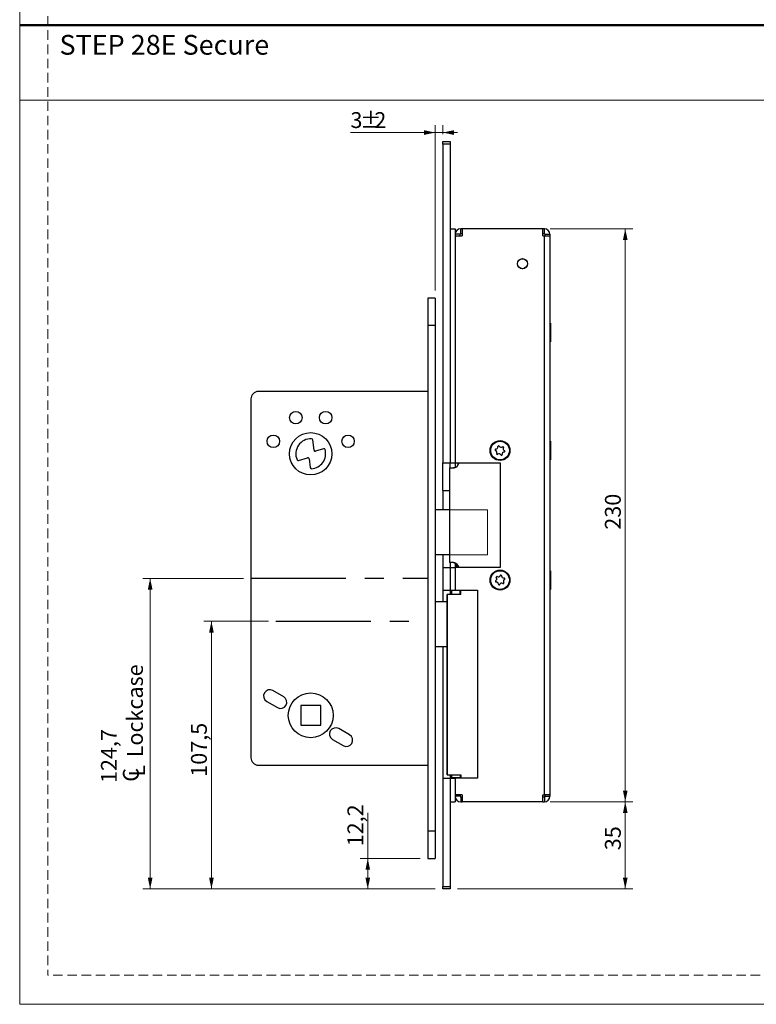
# Model space of a CAD drawing. Units: millimetres. Extents: x 0 to 210, y 0 to 297.
# Drawn here: x 0 to 99, y 0 to 132 of the extents above; entities that cross this region are included whole.
import ezdxf

# ---------------------------------------------------------------- set-up
doc = ezdxf.new("R2010")
doc.units = ezdxf.units.MM
doc.linetypes.add('CENTERX2', pattern=[20.32, 12.7, -2.54, 2.54, -2.54])
doc.linetypes.add('HIDDEN', pattern=[1.905, 1.27, -0.635])
doc.layers.add('STÖDLINJER', color=7, linetype='HIDDEN', plot=False)
doc.styles.add('SLDTEXTSTYLE0', font='TXT', dxfattribs={"width": 0.7})
doc.styles.add('SLDTEXTSTYLE1', font='TXT', dxfattribs={"width": 0.605})
doc.dimstyles.new('SLDDIMSTYLE0', dxfattribs={"dimtxt": 2.054655, "dimasz": 1.5, "dimexe": 0, "dimexo": 0.0625, "dimgap": 0.513664, "dimtad": 1, "dimdec": 1, "dimlfac": 3, "dimrnd": 1e-09, "dimzin": 12, "dimdsep": 46, "dimtxsty": 'SLDTEXTSTYLE1', "dimsah": 1, "dimcen": 0.09, "dimadec": 0, "dimazin": 3, "dimtfac": 1, "dimtdec": 1, "dimtofl": 0, "dimtmove": 0, "dimatfit": 3, "dimfxl": 0, "dimfrac": 2, "dimtolj": 1, "dimtzin": 12, "dimarcsym": 0})
doc.dimstyles.new('SLDDIMSTYLE1', dxfattribs={"dimtxt": 2.054655, "dimasz": 1.5, "dimexe": 0, "dimexo": 0.0625, "dimgap": 0.513664, "dimtad": 1, "dimdec": 1, "dimlfac": 3, "dimrnd": 1e-09, "dimzin": 12, "dimdsep": 46, "dimtxsty": 'SLDTEXTSTYLE1', "dimsah": 1, "dimcen": 0.09, "dimadec": 0, "dimazin": 3, "dimtfac": 1, "dimtdec": 1, "dimtmove": 0, "dimatfit": 0, "dimfxl": 0, "dimfrac": 2, "dimtolj": 1, "dimtzin": 12, "dimarcsym": 0})

# ---------------------------------------------------------------- blocks, each defined once
blk = doc.blocks.new('_D_35')
at = {"color": 7, "linetype": 'Continuous', "lineweight": 18}
for p, q in [((46.58, 19.5), (46.58, 25.64)), ((53.61, 19.5), (45.58, 19.5)), ((46.58, 19.5), (46.58, 15.43)), ((55.61, 15.43), (45.58, 15.43))]:
    blk.add_line(p, q, dxfattribs=at)
for points in [[(46.58, 19.5), (46.27, 18), (46.89, 18)], [(46.58, 15.43), (46.89, 16.93), (46.27, 16.93)]]:
    blk.add_solid(points, dxfattribs=at)
at = {"color": 7, "linetype": 'Continuous', "lineweight": 18, "insert": (43.86, 21.14), "char_height": 2.117, "attachment_point": 1, "rotation": 90, "style": 'SLDTEXTSTYLE1'}
blk.add_mtext('12,2', dxfattribs=at)
blk = doc.blocks.new('_D_36')
at = {"color": 7, "linetype": 'Continuous', "lineweight": 18}
for p, q in [((33.28, 51.25), (24.66, 51.25)), ((25.66, 15.43), (25.66, 51.25)), ((55.61, 15.43), (24.66, 15.43))]:
    blk.add_line(p, q, dxfattribs=at)
for points in [[(25.66, 51.25), (25.35, 49.75), (25.97, 49.75)], [(25.66, 15.43), (25.97, 16.93), (25.35, 16.93)]]:
    blk.add_solid(points, dxfattribs=at)
at = {"color": 7, "linetype": 'Continuous', "lineweight": 18, "insert": (22.93, 30.45), "char_height": 2.117, "attachment_point": 1, "rotation": 90, "style": 'SLDTEXTSTYLE1'}
blk.add_mtext('107,5', dxfattribs=at)
blk = doc.blocks.new('SW_SYMBOL_MOD_CL')
at = {"color": 0, "linetype": 'Continuous', "lineweight": 18, "char_height": 776, "attachment_point": 5, "style": 'SLDTEXTSTYLE1'}
for s, insert in [('C', (400, 600)), ('L', (600, 300))]:
    blk.add_mtext(s, dxfattribs=dict(at, insert=insert))
blk = doc.blocks.new('_D_37')
at = {"color": 7, "linetype": 'Continuous', "lineweight": 18}
for p, q in [((29.95, 57), (16.46, 57)), ((17.46, 57), (17.46, 15.43)), ((55.61, 15.43), (16.46, 15.43))]:
    blk.add_line(p, q, dxfattribs=at)
for points in [[(17.46, 57), (17.15, 55.5), (17.77, 55.5)], [(17.46, 15.43), (17.77, 16.93), (17.15, 16.93)]]:
    blk.add_solid(points, dxfattribs=at)
at = {"color": 7, "linetype": 'Continuous', "lineweight": 18, "xscale": 0.002728526715850659, "yscale": 0.002728526715850659, "zscale": 0.002728526715850659, "rotation": 90.0000000000004}
blk.add_blockref('SW_SYMBOL_MOD_CL', (16.79, 29.61), dxfattribs=at)
at = {"color": 7, "linetype": 'Continuous', "lineweight": 18, "char_height": 2.117, "attachment_point": 1, "rotation": 90, "style": 'SLDTEXTSTYLE1'}
for s, insert in [('Lockcase', (14.37, 33.05)), ('124,7', (10.88, 29.61))]:
    blk.add_mtext(s, dxfattribs=dict(at, insert=insert))
blk = doc.blocks.new('_D_38')
at = {"color": 7, "linetype": 'Continuous', "lineweight": 18}
for p, q in [((55.61, 95.5), (55.61, 117.65)), ((56.61, 116.43), (56.61, 117.65)), ((55.61, 116.65), (44.26, 116.65)), ((55.61, 116.65), (56.61, 116.65)), ((56.61, 116.65), (58.61, 116.65))]:
    blk.add_line(p, q, dxfattribs=at)
for points in [[(55.61, 116.65), (54.11, 116.96), (54.11, 116.34)], [(56.61, 116.65), (58.11, 116.34), (58.11, 116.96)]]:
    blk.add_solid(points, dxfattribs=at)
at = {"color": 7, "linetype": 'Continuous', "lineweight": 18, "attachment_point": 1, "style": 'SLDTEXTSTYLE1'}
for s, insert, char_height in [('3', (44.26, 119.38), 2.12), ('%%p', (45.54, 119.38), 2.117), ('2', (47.46, 119.38), 2.12)]:
    blk.add_mtext(s, dxfattribs=dict(at, insert=insert, char_height=char_height))
blk = doc.blocks.new('_D_39')
at = {"color": 7, "linetype": 'Continuous', "lineweight": 18}
for p, q in [((71.01, 27.1), (82.04, 27.1)), ((81.04, 27.1), (81.04, 15.43)), ((58.61, 15.43), (82.04, 15.43))]:
    blk.add_line(p, q, dxfattribs=at)
for points in [[(81.04, 27.1), (80.73, 25.6), (81.35, 25.6)], [(81.04, 15.43), (81.35, 16.93), (80.73, 16.93)]]:
    blk.add_solid(points, dxfattribs=at)
at = {"color": 7, "linetype": 'Continuous', "lineweight": 18, "insert": (78.32, 20.62), "char_height": 2.117, "attachment_point": 1, "rotation": 90, "style": 'SLDTEXTSTYLE1'}
blk.add_mtext('35', dxfattribs=at)
blk = doc.blocks.new('_D_40')
at = {"color": 7, "linetype": 'Continuous', "lineweight": 18}
for p, q in [((71.01, 103.77), (82.04, 103.77)), ((81.04, 27.1), (81.04, 103.77)), ((71.01, 27.1), (82.04, 27.1))]:
    blk.add_line(p, q, dxfattribs=at)
for points in [[(81.04, 103.77), (80.73, 102.27), (81.35, 102.27)], [(81.04, 27.1), (81.35, 28.6), (80.73, 28.6)]]:
    blk.add_solid(points, dxfattribs=at)
at = {"color": 7, "linetype": 'Continuous', "lineweight": 18, "insert": (78.32, 63.51), "char_height": 2.117, "attachment_point": 1, "rotation": 90, "style": 'SLDTEXTSTYLE1'}
blk.add_mtext('230', dxfattribs=at)

msp = doc.modelspace()

# ---------------------------------------------------------------- linework, layer by layer
at = {"color": 7, "linetype": 'Continuous', "lineweight": 18}
for p, q in [((0, 0), (0, 297)), ((0, 121), (210, 121)), ((55.614, 66.167), (55.614, 60.167)), ((62.614, 66.167), (55.614, 66.167)), ((62.614, 60.167), (62.614, 66.167)), ((55.614, 60.167), (62.614, 60.167)), ((210, 0), (0, 0))]:
    msp.add_line(p, q, dxfattribs=at)
at = {"color": 7, "linetype": 'Continuous', "lineweight": 50}
msp.add_line((0, 131), (210, 131), dxfattribs=at)
at = {"color": 7, "linetype": 'Continuous', "lineweight": 25}
for p, q in [((56.614, 115.434), (57.614, 115.434)), ((56.614, 115.101), (56.614, 115.434)), ((57.614, 115.101), (56.614, 115.101)), ((56.614, 115.101), (56.614, 72.434)), ((57.614, 115.434), (57.614, 115.101)), ((57.614, 115.101), (57.614, 72.434)), ((57.614, 103.767), (57.614, 72.434)), ((57.614, 103.767), (58.281, 103.767)), ((58.281, 103.767), (58.281, 72.434)), ((58.947, 103.034), (58.281, 103.034)), ((58.281, 102.834), (58.281, 72.434)), ((58.281, 102.834), (59.214, 102.834)), ((58.947, 102.834), (58.947, 103.034)), ((59.014, 103.101), (59.014, 103.767)), ((59.214, 103.767), (59.014, 103.767)), ((59.214, 103.101), (59.014, 103.101)), ((59.214, 103.767), (59.214, 102.834)), ((70.014, 103.767), (59.214, 103.767)), ((70.014, 102.834), (70.014, 103.767)), ((70.214, 103.767), (70.014, 103.767)), ((70.214, 103.101), (70.014, 103.101)), ((70.014, 102.834), (70.214, 102.834)), ((70.214, 103.101), (70.214, 103.767)), ((70.214, 28.034), (70.214, 102.834)), ((70.214, 102.834), (70.947, 102.834)), ((70.281, 103.034), (70.947, 103.034)), ((70.281, 103.034), (70.281, 102.834)), ((70.947, 103.034), (70.947, 102.834)), ((70.947, 102.834), (70.947, 28.034)), ((55.614, 94.501), (54.614, 94.501)), ((54.614, 94.501), (54.614, 90.834)), ((55.614, 94.501), (55.614, 90.834)), ((71.044, 91.151), (70.947, 91.151)), ((71.044, 91.151), (71.044, 88.651)), ((55.614, 90.834), (54.614, 90.834)), ((54.614, 90.834), (54.614, 23.167)), ((55.614, 90.834), (55.614, 23.167)), ((70.947, 88.651), (71.044, 88.651)), ((54.614, 82.001), (31.947, 82.001)), ((30.947, 81.001), (30.947, 33.001)), ((39.393, 74.142), (39.216, 75.519)), ((71.044, 75.351), (70.947, 75.351)), ((71.044, 75.351), (71.044, 72.992)), ((40.66, 74.332), (39.607, 74.004)), ((37.32, 72.768), (38.516, 73.14)), ((38.73, 73.002), (38.882, 71.816)), ((70.947, 72.851), (71.044, 72.851)), ((71.044, 72.992), (71.044, 72.851)), ((56.614, 72.434), (57.614, 72.434)), ((56.614, 68.767), (56.614, 72.434)), ((57.518, 71.767), (57.518, 59.101)), ((57.518, 71.767), (57.521, 71.767)), ((57.521, 71.767), (57.521, 59.101)), ((57.521, 71.767), (58.034, 71.767)), ((57.614, 71.767), (57.614, 72.434)), ((57.614, 72.434), (58.281, 72.434)), ((58.281, 72.434), (64.281, 72.434)), ((58.281, 72.434), (58.281, 71.82)), ((64.281, 72.434), (64.281, 58.434)), ((56.614, 68.767), (57.518, 68.767)), ((56.614, 68.767), (56.614, 66.167)), ((57.518, 66.167), (55.614, 66.167)), ((57.518, 60.167), (55.614, 60.167)), ((56.614, 60.167), (56.614, 58.434)), ((56.614, 58.434), (57.614, 58.434)), ((56.614, 58.434), (56.614, 55.434)), ((57.521, 59.101), (57.518, 59.101)), ((58.034, 59.101), (57.521, 59.101)), ((57.614, 59.101), (57.614, 58.434)), ((57.614, 58.434), (57.614, 55.434)), ((57.614, 58.434), (58.281, 58.434)), ((58.281, 59.041), (58.281, 58.434)), ((58.281, 58.434), (58.281, 55.434)), ((64.281, 58.434), (58.281, 58.434)), ((58.447, 58.943), (58.447, 58.565)), ((58.501, 58.889), (58.447, 58.565)), ((58.447, 58.565), (58.672, 58.565)), ((58.447, 58.565), (58.447, 58.461)), ((58.689, 58.461), (58.447, 58.461)), ((58.447, 58.434), (58.447, 58.461)), ((71.044, 58.017), (70.947, 58.017)), ((71.044, 58.017), (71.044, 55.517)), ((56.614, 55.434), (57.614, 55.434)), ((56.614, 55.434), (56.614, 53.834)), ((57.614, 55.434), (57.614, 54.851)), ((57.614, 55.434), (58.281, 55.434)), ((57.838, 55.367), (57.614, 55.367)), ((58.947, 55.367), (57.838, 55.367)), ((58.281, 55.434), (61.281, 55.434)), ((58.281, 55.434), (58.281, 55.367)), ((58.447, 55.434), (58.447, 55.367)), ((58.947, 54.851), (58.947, 55.434)), ((59.019, 54.851), (59.019, 55.434)), ((61.281, 55.434), (61.281, 30.267)), ((70.947, 55.517), (71.044, 55.517)), ((57.191, 54.851), (57.191, 30.684)), ((57.191, 30.684), (57.191, 54.851)), ((57.202, 54.851), (57.191, 54.851)), ((57.191, 54.851), (57.191, 54.851)), ((57.202, 30.684), (57.202, 54.851)), ((57.26, 54.851), (57.202, 54.851)), ((57.26, 30.684), (57.26, 54.851)), ((59.019, 54.851), (57.26, 54.851)), ((57.191, 53.834), (55.614, 53.834)), ((57.191, 47.834), (55.614, 47.834)), ((56.614, 47.834), (56.614, 30.267)), ((35.331, 41.142), (33.887, 41.975)), ((33.054, 40.532), (34.497, 39.699)), ((40.281, 40.001), (37.614, 40.001)), ((37.614, 40.001), (37.614, 37.334)), ((40.281, 37.334), (40.281, 40.001)), ((37.614, 37.334), (40.281, 37.334)), ((44.141, 36.056), (42.697, 36.889)), ((41.864, 35.446), (43.307, 34.612)), ((31.947, 32.001), (54.614, 32.001)), ((57.191, 30.684), (57.202, 30.684)), ((57.191, 30.684), (57.191, 30.684)), ((57.202, 30.684), (57.26, 30.684)), ((57.26, 30.684), (59.019, 30.684)), ((57.614, 30.684), (57.614, 30.267)), ((57.614, 30.334), (57.838, 30.334)), ((57.838, 30.334), (58.947, 30.334)), ((58.281, 30.334), (58.281, 30.267)), ((58.947, 30.684), (58.947, 30.267)), ((59.019, 30.684), (59.019, 30.267)), ((56.614, 30.267), (57.614, 30.267)), ((56.614, 30.267), (56.614, 15.767)), ((57.614, 30.267), (57.614, 15.767)), ((57.614, 30.267), (57.614, 27.101)), ((57.614, 30.267), (58.281, 30.267)), ((58.281, 30.267), (58.281, 28.034)), ((61.281, 30.267), (58.281, 30.267)), ((58.281, 30.267), (58.281, 27.101)), ((59.214, 28.034), (58.281, 28.034)), ((58.947, 27.834), (58.281, 27.834)), ((58.947, 28.034), (58.947, 27.834)), ((59.014, 27.767), (59.014, 27.101)), ((59.014, 27.767), (59.214, 27.767)), ((59.214, 28.034), (59.214, 27.101)), ((70.014, 28.034), (70.214, 28.034)), ((70.014, 27.101), (70.014, 28.034)), ((70.014, 27.767), (70.214, 27.767)), ((70.947, 28.034), (70.214, 28.034)), ((70.214, 27.767), (70.214, 27.101)), ((70.281, 28.034), (70.281, 27.834)), ((70.281, 27.834), (70.947, 27.834)), ((70.947, 28.034), (70.947, 27.834)), ((57.614, 27.101), (58.281, 27.101)), ((59.014, 27.101), (59.214, 27.101)), ((70.014, 27.101), (59.214, 27.101)), ((70.014, 27.101), (70.214, 27.101)), ((55.614, 23.167), (54.614, 23.167)), ((54.614, 23.167), (54.614, 19.501)), ((55.614, 23.167), (55.614, 19.501)), ((54.614, 19.501), (55.614, 19.501)), ((56.614, 15.767), (57.614, 15.767)), ((56.614, 15.434), (56.614, 15.767)), ((57.614, 15.434), (56.614, 15.434)), ((57.614, 15.767), (57.614, 15.434))]:
    msp.add_line(p, q, dxfattribs=at)
at = {"color": 7, "linetype": 'CENTERX2'}
for p, q in [((30.947, 57.001), (54.614, 57.001)), ((34.281, 51.251), (54.614, 51.251))]:
    msp.add_line(p, q, dxfattribs=at)
at = {"color": 8, "linetype": 'Continuous', "lineweight": 25}
for p, q in [((57.838, 54.851), (57.838, 55.367)), ((57.838, 30.334), (57.838, 30.684))]:
    msp.add_line(p, q, dxfattribs=at)
at = {"color": 7, "linetype": 'Continuous', "lineweight": 25}
for centre, radius in [((67.281, 99.101), 0.683), ((67.281, 99.101), 0.667), ((36.947, 78.501), 0.833), ((40.947, 78.501), 0.833), ((38.947, 73.667), 2.833), ((33.947, 75.334), 0.833), ((43.947, 75.334), 0.833), ((64.281, 74.101), 1.333), ((64.281, 74.101), 1.25), ((64.281, 56.767), 1.333), ((64.281, 56.767), 1.25), ((38.947, 38.667), 3)]:
    msp.add_circle(centre, radius, dxfattribs=at)
for centre, radius, start, end in [((58.281, 103.767), 0.000833, 270, 180), ((59.014, 103.034), 0.733, 90, 180), ((59.014, 103.034), 0.0667, 90, 180), ((70.214, 103.034), 0.733, 0, 90), ((70.214, 103.034), 0.0667, 0, 90), ((31.947, 81.001), 1, 90, 180), ((38.947, 73.667), 2, 86.75667, 203.81242), ((39.051, 75.498), 0.167, 7.29659, 86.75667), ((38.947, 73.667), 2, 273.13998, 16.00338), ((39.558, 74.163), 0.167, 187.29659, 287.29659), ((40.71, 74.173), 0.167, 16.00338, 107.29659), ((63.72, 74.203), 0.0882, 92.74769, 246.61906), ((63.565, 73.845), 0.302, 332.74769, 66.61906), ((63.701, 74.592), 0.302, 272.74769, 6.61906), ((64.089, 74.637), 0.0882, 32.74769, 186.61906), ((64.417, 74.848), 0.302, 212.74769, 306.61906), ((64.86, 73.609), 0.302, 92.74769, 186.61906), ((64.649, 74.535), 0.0882, 332.74769, 126.61906), ((64.996, 74.357), 0.302, 152.74769, 246.61906), ((64.841, 73.998), 0.0882, 272.74769, 66.61906), ((37.27, 72.927), 0.167, 203.81242, 287.29659), ((38.565, 72.981), 0.167, 7.29659, 107.29659), ((63.912, 73.666), 0.0882, 152.74769, 306.61906), ((64.144, 73.353), 0.302, 32.74769, 126.61906), ((64.473, 73.564), 0.0882, 212.74769, 6.61906), ((39.048, 71.837), 0.167, 187.29659, 273.13998), ((63.738, 56.593), 0.0882, 120.91225, 274.78363), ((63.537, 56.927), 0.302, 300.91225, 34.78363), ((63.858, 57.15), 0.0882, 60.91225, 214.78363), ((64.048, 57.491), 0.302, 240.91225, 334.78363), ((64.401, 57.325), 0.0882, 0.91225, 154.78363), ((64.791, 57.331), 0.302, 180.91225, 274.78363), ((65.024, 56.607), 0.302, 120.91225, 214.78363), ((64.823, 56.942), 0.0882, 300.91225, 94.78363), ((63.77, 56.204), 0.302, 0.91225, 94.78363), ((64.161, 56.21), 0.0882, 180.91225, 334.78363), ((64.514, 56.044), 0.302, 60.91225, 154.78363), ((64.703, 56.385), 0.0882, 240.91225, 34.78363), ((33.471, 41.254), 0.833, 60, 240), ((34.914, 40.42), 0.833, 240, 60), ((42.281, 36.167), 0.833, 60, 240), ((43.724, 35.334), 0.833, 240, 60), ((31.947, 33.001), 1, 180, 270), ((59.014, 27.834), 0.733, 180, 270), ((59.014, 27.834), 0.0667, 180, 270), ((70.214, 27.834), 0.0667, 270, 0), ((70.214, 27.834), 0.733, 270, 0)]:
    msp.add_arc(centre, radius, start, end, dxfattribs=at)
for points, knots in [([(58.714, 72.434), (58.708, 72.369), (58.697, 72.241), (58.612, 72.067), (58.484, 71.922), (58.307, 71.811), (58.148, 71.77), (58.054, 71.768), (58.034, 71.767)], [0, 0, 0, 0, 0.16111799, 0.3218326, 0.49219233, 0.69194763, 0.93406723, 1, 1, 1, 1]), ([(58.038, 71.768), (58.12, 71.778), (58.282, 71.799), (58.496, 71.941), (58.639, 72.14), (58.69, 72.315), (58.693, 72.412), (58.693, 72.434)], [0, 0, 0, 0, 0.251506, 0.5039013, 0.7323317, 0.9383988, 1, 1, 1, 1]), ([(58.034, 59.101), (58.121, 59.091), (58.282, 59.075), (58.491, 58.944), (58.636, 58.768), (58.706, 58.588), (58.712, 58.473), (58.714, 58.434)], [0, 0, 0, 0, 0.282378, 0.5182388, 0.7100564, 0.9030296, 1, 1, 1, 1]), ([(58.693, 58.434), (58.687, 58.504), (58.673, 58.645), (58.572, 58.834), (58.421, 58.982), (58.235, 59.079), (58.102, 59.093), (58.038, 59.1)], [0, 0, 0, 0, 0.1942845, 0.3883881, 0.5875226, 0.8010319, 1, 1, 1, 1])]:
    msp.add_open_spline(points, degree=3, knots=knots, dxfattribs=at)
at = {"layer": 'STÖDLINJER', "color": 7, "lineweight": 18}
for p in [(3.788, 292.261), (205.771, 3.898)]:
    msp.add_line(p, (3.788, 3.898), dxfattribs=at)

# ---------------------------------------------------------------- texts
at = {"color": 7, "linetype": 'Continuous', "lineweight": 0, "insert": (5.328, 129.713), "char_height": 2.64583, "attachment_point": 1, "style": 'SLDTEXTSTYLE0'}
msp.add_mtext('STEP 28E Secure', dxfattribs=at)

# ---------------------------------------------------------------- dimensions: what is measured, and where the dimension line sits
at = {"color": 7, "linetype": 'Continuous', "lineweight": 18}
dim = msp.add_linear_dim(base=(56.614, 116.653), p1=(55.614, 94.501), p2=(56.614, 115.434), text='<>%%p2', dimstyle='SLDDIMSTYLE1', dxfattribs=at)
dim.commit()
dim.dimension.update_dxf_attribs({"geometry": '_D_38', "text_midpoint": (46.501, 116.653), "dimtype": 160})
for base, p1, p2, picture, middle in [((81.044, 103.767), (70.014, 27.101), (70.014, 103.767), '_D_40', (81.044, 65.434)), ((25.657, 51.251), (56.614, 15.434), (34.281, 51.251), '_D_36', (25.657, 33.342)), ((46.585, 15.434), (54.614, 19.501), (56.614, 15.434), '_D_35', (46.585, 23.386)), ((81.044, 15.434), (70.014, 27.101), (57.614, 15.434), '_D_39', (81.044, 21.901))]:
    dim = msp.add_linear_dim(base=base, p1=p1, p2=p2, angle=90, dimstyle='SLDDIMSTYLE0', dxfattribs=at)
    dim.commit()
    dim.dimension.update_dxf_attribs({"geometry": picture, "text_midpoint": middle, "dimtype": 160})
dim = msp.add_linear_dim(base=(17.463, 15.434), p1=(30.947, 57.001), p2=(56.614, 15.434), angle=90, text='<>\\P{\\fGDT;q}Lockcase', dimstyle='SLDDIMSTYLE0', dxfattribs=at)
dim.commit()
dim.dimension.update_dxf_attribs({"geometry": '_D_37', "text_midpoint": (17.463, 36.217), "dimtype": 160})

doc.saveas('drawing.dxf')
